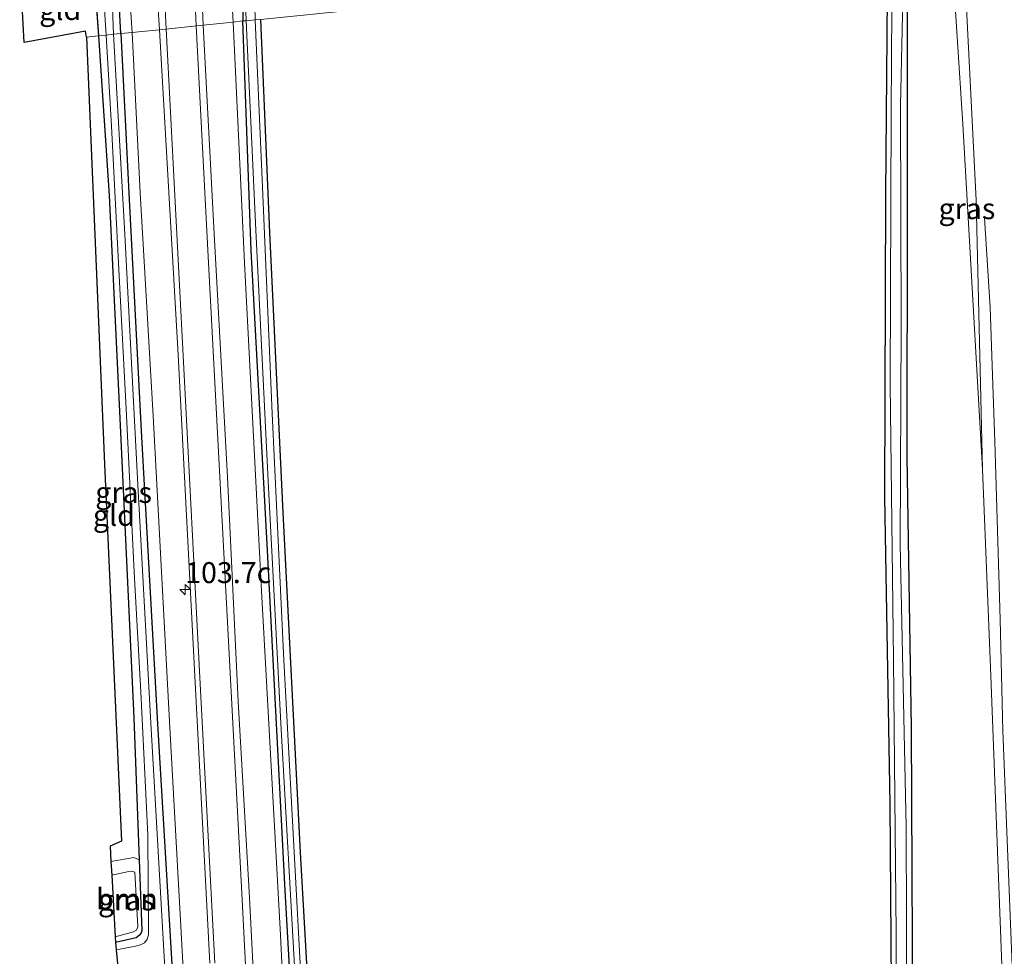
# Model space of a CAD drawing. Units: metres. Extents: x 223979 to 226445, y 512500 to 518750.
# Drawn here: x 223982 to 224099, y 513509 to 513621 of the extents above; entities that cross this region are included whole.
import ezdxf
from ezdxf.enums import TextEntityAlignment as Align

# ---------------------------------------------------------------- set-up
doc = ezdxf.new("R2010")
doc.units = ezdxf.units.M
doc.layers.get('0').update_dxf_attribs({"lineweight": 25})
for name, color, linetype, lineweight in [('B-ME-AM-KILOMETR-S-B1', 7, 'Continuous', 18), ('B-ME-BV-GELEIDECONSTRUCTIE-GELEIDERAIL-L-B1', 213, 'BV-GELEIDERAIL', 18), ('B-ME-GR-BOMENSTRUIKEN-GV-B6', 93, 'Continuous', 18), ('B-ME-GR-BOOM-GV-B6', 93, 'Continuous', 18), ('B-ME-GW-KRUINLIJN-L-B1', 93, 'Continuous', 18), ('B-ME-IE-GRASLAND-GV-B6', 93, 'Continuous', 18), ('B-ME-IE-GRONDWERKLIJN-GROND_INGERICHT-GV-B6', 253, 'Continuous', 18), ('B-ME-IE-HULPGEOMETRIE-L-B1', 53, 'Continuous', 18), ('B-ME-OG-WATER-GV-B6', 153, 'Continuous', 18), ('B-ME-VH-VERH_SOORT-BITUMEN-GV-B6', 8, 'IE-TERREINAFSCHEIDING-NATUURLIJK-HOUTWAL', 18), ('B-ME-VW-MARKERING-STREEP-015-L-B1', 7, 'Continuous', 18)]:
    doc.layers.add(name, color=color, linetype=linetype, lineweight=lineweight)
doc.layers.add('B-ME-GW-INSTEEKWATERGANG-L-B1', color=10, linetype='Continuous')
doc.layers.add('B-ME-KG-KADASTRAAL-OPNAMEDTMGRENS-L-B1', color=10, linetype='Continuous')
doc.styles.add('NLCS-ISO', font='NLCS-ISO.TTF')
doc.linetypes.add('BV-GELEIDERAIL', pattern='A,10,-3,[108,NLCS.SHX,S=1,R=0,X=0,Y=0],-3', length=16)
doc.linetypes.add('IE-TERREINAFSCHEIDING-NATUURLIJK-HOUTWAL', pattern='A,7,-1.5,[67,NLCS.SHX,S=0.75,R=45,X=0,Y=0],-1.5,7,-1.5,[70,NLCS.SHX,S=0.75,R=0,X=0,Y=0],-1.5', length=20)

# ---------------------------------------------------------------- blocks, each defined once
blk = doc.blocks.new('hecto')
for p, q in [((0, 0.625), (-0.625, 0)), ((0, -0.625), (0, 0.625)), ((-0.625, 0), (0.625, 0)), ((0.625, 0), (0, -0.625))]:
    blk.add_line(p, q)

msp = doc.modelspace()

# ---------------------------------------------------------------- linework, layer by layer
at = {"layer": 'B-ME-BV-GELEIDECONSTRUCTIE-GELEIDERAIL-L-B1'}
msp.add_polyline3d([(224096.661, 513597.536, 9.117), (224097.328, 513586.896, 9.743), (224097.646, 513577.625, 10.028), (224097.889, 513570.889, 10.114), (224098.151, 513561.628, 10.256), (224098.504, 513549.624, 10.529), (224098.847, 513536.343, 10.74), (224099.33, 513524.298, 10.968), (224099.935, 513508.345, 11.22), (224100.514, 513490.743, 11.542), (224100.995, 513476.11, 11.839), (224101.553, 513461.441, 12.038), (224102.062, 513450.813, 12.233), (224102.658, 513441.468, 12.331), (224103.35, 513430.856, 12.477), (224104.243, 513417.549, 12.608), (224105.271, 513402.96, 12.779), (224106.24, 513389.645, 13.055), (224107.333, 513372.387, 13.226), (224108.54, 513353.78, 13.373), (224109.468, 513339.139, 13.458), (224110.425, 513325.876, 13.482), (224111.417, 513313.917, 13.478), (224112.012, 513307.663, 13.495)], dxfattribs=at)
at = {"layer": 'B-ME-GR-BOMENSTRUIKEN-GV-B6'}
for points in [[(224088.106, 513502.604, 5.349), (224087.932, 513536.684, 5.354), (224087.416, 513569.096, 5.358), (224087.45, 513598.624, 5.362), (224087.482, 513629.074, 5.347), (224092.694, 513629.603, 7.539), (224094.047, 513608.731, 7.982), (224096.414, 513567.573, 9.312)], [(224096.414, 513567.573, 9.312), (224097.412, 513542.924, 9.682), (224098.713, 513508.408, 10.346)]]:
    msp.add_polyline3d(points, dxfattribs=at)
at = {"layer": 'B-ME-GR-BOOM-GV-B6'}
msp.add_polyline3d([(223992.565, 513519.129, 5.811), (223994.584, 513519.594, 5.866), (223994.974, 513519.622, 5.866), (223995.315, 513519.494, 5.866), (223995.684, 513512.993, 5.866), (223995.531, 513512.589, 5.866), (223995.169, 513512.365, 5.866), (223992.973, 513511.79, 5.866), (223992.565, 513519.129, 5.811)], dxfattribs=at)
at = {"layer": 'B-ME-GW-INSTEEKWATERGANG-L-B1'}
msp.add_line((223990.486, 513626.294, 5.517), (223990.991, 513619.281, 5.357), dxfattribs=at)
for points in [[(223993.668, 513619.553, 5.385), (223993.229, 513627.718, 5.391), (223993.318, 513638.596, 5.4), (223994.136, 513650.123, 5.489), (223994.897, 513657.164, 5.505), (223995.827, 513663.645, 5.505), (223996.871, 513669.877, 5.505), (223998.134, 513676.673, 5.505), (223999.369, 513682.301, 5.509)], [(224008.022, 513629.544, 5.383), (224008.186, 513621.063, 5.412)], [(224085.079, 513628.83, 5.343), (224084.851, 513600.407, 5.341), (224084.737, 513564.233, 5.341), (224085.341, 513527.609, 5.354), (224085.616, 513489.843, 5.325), (224085.93, 513455.092, 5.337), (224086.124, 513421.338, 5.337), (224086.536, 513399.503, 5.341), (224087.308, 513381.174, 5.354), (224088.546, 513355.977, 5.354), (224090.309, 513321.566, 5.537), (224090.172, 513315.602, 5.585), (224089.409, 513312.988, 5.618), (224088.035, 513310.36, 5.764), (224087.181, 513309.236, 5.797), (224087.092, 513308.679, 5.83)], [(224093.246, 513315.017, 5.675), (224093.205, 513319.51, 5.585), (224091.519, 513349.165, 5.411), (224089.868, 513385.494, 5.411), (224088.84, 513421.82, 5.309), (224088.718, 513441.896, 5.313), (224088.381, 513464.603, 5.349), (224088.106, 513502.604, 5.349), (224087.932, 513536.684, 5.354), (224087.416, 513569.096, 5.358), (224087.45, 513598.624, 5.362), (224087.482, 513629.074, 5.347)], [(224015.621, 513475.272, 5.638), (224013.246, 513517.322, 5.622), (224011.086, 513558.646, 5.651), (224009.2, 513593.689, 5.659), (224008.186, 513621.063, 5.412)], [(224010.314, 513621.242, 5.343), (224011.378, 513595.815, 5.349), (224012.953, 513562.42, 5.358), (224015.027, 513521.857, 5.354), (224016.862, 513489.744, 5.37), (224018.862, 513446.703, 5.374), (224021.739, 513392.17, 5.28), (224024.732, 513340.454, 5.467), (224026.21, 513318.12, 5.398), (224026.536, 513315.009, 5.358), (224027.153, 513311.42, 5.362), (224027.839, 513308.525, 5.394), (224028.601, 513306.615, 5.431), (224029.467, 513305.019, 5.516), (224030.607, 513303.574, 5.594), (224031.868, 513302.472, 5.626), (224033.139, 513301.801, 5.622), (224034.307, 513301.187, 5.622), (224035.473, 513300.945, 5.63)], [(223990.991, 513619.281, 5.357), (223992.243, 513600.217, 5.305), (223993.61, 513571.949, 5.321), (223995.192, 513537.892, 5.378), (223995.828, 513520.984, 5.307)], [(223993.668, 513619.553, 5.385), (223994.658, 513599.771, 5.305), (223996.116, 513571.399, 5.321), (223998.041, 513537.21, 5.378), (223999.852, 513506.477, 5.305), (224001.083, 513482.329, 5.203), (224002.703, 513452.575, 5.244), (224004.992, 513408.6, 5.268), (224006.298, 513383.958, 5.268), (224007.657, 513358.457, 5.276), (224008.722, 513334.534, 5.28), (224009.552, 513309.366, 5.293), (224010.402, 513285.823, 5.297), (224009.998, 513283.909, 5.297), (224009.089, 513282.276, 5.297), (224007.994, 513280.778, 5.297), (224006.684, 513279.873, 5.297), (224004.94, 513279.013, 5.297)], [(223995.828, 513520.984, 5.307), (223996.145, 513512.547, 5.272), (223996.064, 513512.26, 5.272), (223995.842, 513511.948, 5.272), (223995.485, 513511.648, 5.272), (223993.01, 513511.117, 5.272)]]:
    msp.add_polyline3d(points, dxfattribs=at)
at = {"layer": 'B-ME-GW-KRUINLIJN-L-B1'}
for points in [[(223995.013, 513619.689, 6.655), (223994.655, 513624.963, 6.666), (223994.573, 513632.759, 6.658), (223994.627, 513639.691, 6.654), (223995.164, 513647.014, 6.683), (223995.657, 513653.78, 6.683), (223996.341, 513660.203, 6.683), (223997.416, 513666.954, 6.674), (223998.787, 513674.387, 6.658), (223999.622, 513678.336, 6.63)], [(224096.414, 513567.573, 9.312), (224095.648, 513599.663, 8.82), (224094.131, 513629.748, 8.2)], [(224006.65, 513628.082, 6.512), (224007.026, 513620.908, 6.556)], [(224007.026, 513620.908, 6.556), (224008.392, 513592.191, 6.574), (224010.412, 513553.075, 6.578), (224012.672, 513511.972, 6.586), (224014.487, 513474.867, 6.631), (224016.976, 513429.059, 6.655), (224019.384, 513384.339, 6.615), (224021.71, 513337.708, 6.725), (224022.832, 513321.482, 6.594), (224023.716, 513313.843, 6.635), (224024.955, 513307.569, 6.509), (224025.166, 513305.435, 6.407), (224025.306, 513304.061, 6.322)], [(224004.956, 513277.982, 6.435), (224006.336, 513278.38, 6.46), (224008.985, 513279.43, 6.501), (224009.706, 513280.056, 6.501), (224010.517, 513280.799, 6.493), (224011.125, 513281.749, 6.489), (224011.623, 513283.15, 6.46), (224010.317, 513333.669, 6.631), (224008.399, 513372.15, 6.7), (224005.936, 513419.294, 6.692), (224003.466, 513461.133, 6.66), (224001.337, 513503.686, 6.582), (223999.439, 513537.478, 6.664), (223997.503, 513573.941, 6.664), (223995.952, 513600.554, 6.655), (223995.013, 513619.689, 6.655)]]:
    msp.add_polyline3d(points, dxfattribs=at)
at = {"layer": 'B-ME-IE-GRASLAND-GV-B6'}
for points in [[(223997.189, 513682.362, 4.701), (223995.991, 513676.893, 4.701), (223994.942, 513670.886, 4.701), (223994.103, 513665.2, 4.701), (223993.363, 513660.114, 4.701), (223992.912, 513656.443, 4.701), (223992.579, 513652.809, 4.701), (223992.3, 513649.05, 4.701), (223991.957, 513644.684, 4.701), (223991.7, 513640.155, 4.701), (223991.678, 513635.053, 4.701), (223991.509, 513628.484, 4.701), (223991.655, 513623.074, 4.701), (223991.913, 513619.375, 4.701), (223990.991, 513619.281, 5.357), (223990.486, 513626.294, 5.517), (223990.36, 513633.275, 5.452), (223990.638, 513640.531, 5.497), (223991.009, 513647.48, 5.489), (223991.593, 513655.04, 5.477), (223992.423, 513661.432, 5.46), (223993.555, 513668.875, 5.416), (223995.174, 513677.641, 5.416), (223997.761, 513687.574, 5.444)], [(223999.369, 513682.301, 5.509), (223998.134, 513676.673, 5.505), (223996.871, 513669.877, 5.505), (223995.827, 513663.645, 5.505), (223994.897, 513657.164, 5.505), (223994.136, 513650.123, 5.489), (223993.318, 513638.596, 5.4), (223993.229, 513627.718, 5.391), (223993.668, 513619.553, 5.385), (223992.794, 513619.464, 4.701), (223992.616, 513623.696, 4.701), (223992.417, 513628.732, 4.701), (223992.469, 513635.779, 4.701), (223992.647, 513641.185, 4.701), (223992.991, 513647.21, 4.701), (223994.323, 513659.841, 4.701), (223995.469, 513666.637, 4.701), (223996.487, 513672.87, 4.701), (223997.329, 513677.084, 4.701), (223998.332, 513681.481, 4.701)], [(223995.164, 513647.014, 6.683), (223994.627, 513639.691, 6.654), (223994.573, 513632.759, 6.658), (223994.655, 513624.963, 6.666), (223995.013, 513619.689, 6.655), (223993.668, 513619.553, 5.385), (223993.229, 513627.718, 5.391), (223993.318, 513638.596, 5.4), (223994.136, 513650.123, 5.489), (223994.897, 513657.164, 5.505), (223995.827, 513663.645, 5.505), (223996.871, 513669.877, 5.505), (223998.134, 513676.673, 5.505), (223999.369, 513682.301, 5.509)], [(224003.037, 513679.832, 6.918), (224001.817, 513674.581, 6.886), (224000.793, 513669.5, 6.926), (223999.802, 513663.858, 6.938), (223999.391, 513660.146, 6.938), (223998.85, 513655.553, 6.938), (223998.421, 513650.968, 6.938), (223998.057, 513646.56, 6.942), (223997.744, 513640.856, 6.902), (223997.684, 513635.684, 6.914), (223997.81, 513629.307, 6.914), (223998.065, 513623.113, 6.914), (223998.246, 513620.017, 6.914), (223996.1505, 513619.8044, 6.7461), (223995.013, 513619.689, 6.655), (223994.655, 513624.963, 6.666), (223994.573, 513632.759, 6.658), (223994.627, 513639.691, 6.654), (223995.164, 513647.014, 6.683)], [(224006.65, 513628.082, 6.512), (224007.026, 513620.908, 6.556), (224003.45, 513620.545, 6.818), (224003.016, 513631.299, 6.812)], [(224008.022, 513629.544, 5.383), (224008.186, 513621.063, 5.412), (224007.026, 513620.908, 6.556), (224006.65, 513628.082, 6.512)], [(224008.342, 513627.906, 4.929), (224008.588, 513621.067, 4.929), (224008.186, 513621.063, 5.412), (224008.022, 513629.544, 5.383)], [(224094.131, 513629.748, 8.2), (224095.648, 513599.663, 8.82), (224096.414, 513567.573, 9.312), (224094.047, 513608.731, 7.982), (224092.694, 513629.603, 7.539), (224094.131, 513629.748, 8.2)], [(224098.713, 513508.408, 10.346), (224097.412, 513542.924, 9.682), (224096.414, 513567.573, 9.312), (224095.648, 513599.663, 8.82), (224094.131, 513629.748, 8.2), (224099.9853, 513630.3427, 8.7031), (224100.022, 513627.662, 8.745), (224100.489, 513601.985, 9.099), (224101.039, 513577.547, 9.466), (224101.612, 513552.153, 9.913), (224102.36, 513527.44, 10.34), (224103.346, 513499.737, 10.751)], [(224010.314, 513621.242, 5.343), (224009.651, 513621.175, 4.93), (224009.452, 513629.496, 4.933)], [(224085.616, 513489.843, 5.325), (224085.341, 513527.609, 5.354), (224084.737, 513564.233, 5.341), (224084.851, 513600.407, 5.341), (224085.079, 513628.83, 5.343), (224085.627, 513628.885, 4.929), (224085.513, 513610.206, 4.93), (224085.396, 513577.724, 4.93), (224085.81, 513544.827, 4.93), (224086.113, 513512.13, 4.93), (224086.162, 513481.943, 4.93)], [(224087.434, 513491.512, 4.93), (224087.322, 513524.922, 4.93), (224086.6, 513558.593, 4.93), (224086.706, 513584.511, 4.93), (224086.612, 513611.008, 4.93), (224087.031, 513629.028, 4.929), (224087.482, 513629.074, 5.347)], [(224087.482, 513629.074, 5.347), (224087.45, 513598.624, 5.362), (224087.416, 513569.096, 5.358), (224087.932, 513536.684, 5.354), (224088.106, 513502.604, 5.349)], [(224010.68, 513483.669, 6.847), (224008.99, 513516.464, 6.834), (224007.642, 513539.874, 6.851), (224006.367, 513566.622, 6.847), (224004.763, 513595.659, 6.839), (224003.45, 513620.545, 6.818), (224007.026, 513620.908, 6.556)], [(224014.487, 513474.867, 6.631), (224012.672, 513511.972, 6.586), (224010.412, 513553.075, 6.578), (224008.392, 513592.191, 6.574), (224007.026, 513620.908, 6.556), (224008.186, 513621.063, 5.412)], [(224007.026, 513620.908, 6.556), (224008.392, 513592.191, 6.574), (224010.412, 513553.075, 6.578), (224012.672, 513511.972, 6.586), (224014.487, 513474.867, 6.631)], [(224015.621, 513475.272, 5.638), (224013.246, 513517.322, 5.622), (224011.086, 513558.646, 5.651), (224009.2, 513593.689, 5.659), (224008.186, 513621.063, 5.412), (224008.588, 513621.067, 4.929)], [(224008.186, 513621.063, 5.412), (224009.2, 513593.689, 5.659), (224011.086, 513558.646, 5.651), (224013.246, 513517.322, 5.622), (224015.621, 513475.272, 5.638)], [(224008.588, 513621.067, 4.929), (224009.739, 513596.088, 4.93), (224011.233, 513566.129, 4.93), (224012.715, 513537.27, 4.93), (224014.438, 513506.898, 4.93)], [(224016.52, 513481.207, 4.93), (224014.624, 513516.005, 4.93), (224013.08, 513544.798, 4.93), (224011.707, 513574.227, 4.93), (224010.56, 513601.229, 4.93), (224009.651, 513621.175, 4.93), (224010.314, 513621.242, 5.343), (224011.378, 513595.815, 5.349), (224012.953, 513562.42, 5.358), (224015.027, 513521.857, 5.354), (224016.862, 513489.744, 5.37)], [(223991.913, 513619.375, 4.701), (223992.547, 513608.499, 4.699), (223993.406, 513591.388, 4.699), (223994.289, 513574.767, 4.699), (223995.29, 513554.548, 4.699), (223996.025, 513541, 4.699), (223996.887, 513523.931, 4.699), (223996.966, 513512.031, 4.699), (223996.806, 513511.491, 4.699), (223996.458, 513511.082, 4.699), (223995.987, 513510.817, 4.699), (223995.222, 513510.62, 4.699), (223993.091, 513510.227, 4.699), (223993.01, 513511.117, 5.272), (223995.485, 513511.648, 5.272), (223995.842, 513511.948, 5.272), (223996.064, 513512.26, 5.272), (223996.145, 513512.547, 5.272), (223995.828, 513520.984, 5.307), (223995.192, 513537.892, 5.378), (223993.61, 513571.949, 5.321), (223992.243, 513600.217, 5.305), (223990.991, 513619.281, 5.357), (223991.913, 513619.375, 4.701)], [(223999.048, 513505.265, 4.699), (223997.201, 513538.005, 4.699), (223995.644, 513566.461, 4.699), (223994.077, 513596.33, 4.699), (223992.794, 513619.464, 4.701), (223993.668, 513619.553, 5.385)], [(223999.852, 513506.477, 5.305), (223998.041, 513537.21, 5.378), (223996.116, 513571.399, 5.321), (223994.658, 513599.771, 5.305), (223993.668, 513619.553, 5.385), (223995.013, 513619.689, 6.655)], [(223993.668, 513619.553, 5.385), (223994.658, 513599.771, 5.305), (223996.116, 513571.399, 5.321), (223998.041, 513537.21, 5.378), (223999.852, 513506.477, 5.305)], [(224001.337, 513503.686, 6.582), (223999.439, 513537.478, 6.664), (223997.503, 513573.941, 6.664), (223995.952, 513600.554, 6.655), (223995.013, 513619.689, 6.655), (223996.1505, 513619.8044, 6.7461), (223998.246, 513620.017, 6.914), (224000.506, 513581.239, 6.916), (224002.47, 513542.894, 6.883), (224004.262, 513508.623, 6.855)], [(223995.013, 513619.689, 6.655), (223995.952, 513600.554, 6.655), (223997.503, 513573.941, 6.664), (223999.439, 513537.478, 6.664), (224001.337, 513503.686, 6.582)], [(223995.828, 513520.984, 5.307), (223996.145, 513512.547, 5.272), (223996.064, 513512.26, 5.272), (223995.842, 513511.948, 5.272), (223995.485, 513511.648, 5.272), (223993.01, 513511.117, 5.272), (223992.973, 513511.79, 5.866), (223995.169, 513512.365, 5.866), (223995.531, 513512.589, 5.866), (223995.684, 513512.993, 5.866), (223995.315, 513519.494, 5.866), (223994.974, 513519.622, 5.866), (223994.584, 513519.594, 5.866), (223992.565, 513519.129, 5.811), (223992.473, 513520.781, 5.439), (223995.183, 513521.243, 5.439), (223995.828, 513520.984, 5.307)]]:
    msp.add_polyline3d(points, dxfattribs=at)
at = {"layer": 'B-ME-IE-GRONDWERKLIJN-GROND_INGERICHT-GV-B6'}
for points in [[(224016.862, 513489.744, 5.37), (224015.027, 513521.857, 5.354), (224012.953, 513562.42, 5.358), (224011.378, 513595.815, 5.349), (224010.314, 513621.242, 5.343), (224085.079, 513628.83, 5.343)], [(224085.079, 513628.83, 5.343), (224084.851, 513600.407, 5.341), (224084.737, 513564.233, 5.341), (224085.341, 513527.609, 5.354), (224085.616, 513489.843, 5.325)], [(223990.991, 513619.281, 5.357), (223989.542, 513619.134, 5.355), (223989.453, 513619.829, 5.347), (223982.115, 513618.494, 5.326), (223981.875, 513622.939, 5.313), (223984.011, 513623.313, 5.318), (223984.476, 513623.645, 5.322), (223984.825, 513624.126, 5.322), (223984.966, 513624.583, 5.326), (223984.954, 513625.023, 5.326), (223984.78, 513625.404, 5.326), (223990.486, 513626.294, 5.517), (223990.991, 513619.281, 5.357)], [(223990.991, 513619.281, 5.357), (223992.243, 513600.217, 5.305), (223993.61, 513571.949, 5.321), (223995.192, 513537.892, 5.378), (223995.828, 513520.984, 5.307), (223995.183, 513521.243, 5.439), (223992.473, 513520.781, 5.439), (223992.372, 513522.612, 5.329), (223993.721, 513523.205, 5.329), (223991.71, 513568.157, 5.329), (223989.542, 513619.134, 5.355), (223990.991, 513619.281, 5.357)]]:
    msp.add_polyline3d(points, dxfattribs=at)
at = {"layer": 'B-ME-IE-HULPGEOMETRIE-L-B1'}
msp.add_polyline3d([(224099.9853, 513630.3427, 8.7031), (224094.131, 513629.748, 8.2), (224092.694, 513629.603, 7.539), (224087.482, 513629.074, 5.347), (224087.031, 513629.028, 4.929), (224085.627, 513628.885, 4.929), (224085.079, 513628.83, 5.343), (224010.314, 513621.242, 5.343), (224009.651, 513621.175, 4.93), (224008.588, 513621.067, 4.929), (224008.186, 513621.063, 5.412), (224007.026, 513620.908, 6.556), (224003.45, 513620.545, 6.818), (223998.246, 513620.017, 6.914), (223996.1505, 513619.8044, 6.7461), (223995.013, 513619.689, 6.655), (223993.668, 513619.553, 5.385), (223992.794, 513619.464, 4.701), (223991.913, 513619.375, 4.701), (223990.991, 513619.281, 5.357), (223989.542, 513619.134, 5.355)], dxfattribs=at)
at = {"layer": 'B-ME-KG-KADASTRAAL-OPNAMEDTMGRENS-L-B1'}
for points in [[(223989.542, 513619.134, 5.355), (223989.453, 513619.829, 5.347), (223982.115, 513618.494, 5.326), (223981.875, 513622.939, 5.313), (223981.849, 513623.436, 4.726), (223981.769, 513624.938, 4.728), (223981.724, 513625.793, 5.273), (223981.587, 513627.857, 5.363), (223989.412, 513629.069, 5.42), (223989.511, 513634.576, 5.42), (223989.84, 513655.719, 5.436), (223992.411, 513671.422, 5.4), (223997.173, 513688.894, 5.347)], [(223989.542, 513619.134, 5.355), (223991.71, 513568.157, 5.329), (223993.721, 513523.205, 5.329), (223992.372, 513522.612, 5.329), (223992.473, 513520.781, 5.439), (223992.565, 513519.129, 5.811), (223992.973, 513511.79, 5.866), (223993.01, 513511.117, 5.272), (223993.091, 513510.227, 4.699), (223993.276, 513508.198, 4.699), (223993.341, 513507.483, 5.301), (223993.469, 513506.188, 5.207), (223995.164, 513506.413, 5.207), (223996.51, 513480.926, 5.191), (223999.411, 513421.787, 5.288), (224001.605, 513363.849, 5.325), (224003.487, 513319.684, 5.317), (224004.895, 513281.741, 5.317), (224004.906, 513281.078, 5.048), (224004.89, 513279.666, 4.91), (224004.94, 513279.013, 5.297), (224004.956, 513277.982, 6.435), (224004.9677, 513277.2627, 6.463), (224005.0648, 513271.3034, 6.7123)]]:
    msp.add_polyline3d(points, dxfattribs=at)
at = {"layer": 'B-ME-OG-WATER-GV-B6'}
for points in [[(224009.452, 513629.496, 4.933), (224009.651, 513621.175, 4.93), (224008.588, 513621.067, 4.929), (224008.342, 513627.906, 4.929)], [(224086.162, 513481.943, 4.93), (224086.113, 513512.13, 4.93), (224085.81, 513544.827, 4.93), (224085.396, 513577.724, 4.93), (224085.513, 513610.206, 4.93), (224085.627, 513628.885, 4.929), (224087.031, 513629.028, 4.929)], [(224087.031, 513629.028, 4.929), (224086.612, 513611.008, 4.93), (224086.706, 513584.511, 4.93), (224086.6, 513558.593, 4.93), (224087.322, 513524.922, 4.93), (224087.434, 513491.512, 4.93)], [(223992.616, 513623.696, 4.701), (223992.794, 513619.464, 4.701), (223991.913, 513619.375, 4.701), (223991.655, 513623.074, 4.701)], [(224014.438, 513506.898, 4.93), (224012.715, 513537.27, 4.93), (224011.233, 513566.129, 4.93), (224009.739, 513596.088, 4.93), (224008.588, 513621.067, 4.929), (224009.651, 513621.175, 4.93)], [(224009.651, 513621.175, 4.93), (224010.56, 513601.229, 4.93), (224011.707, 513574.227, 4.93), (224013.08, 513544.798, 4.93), (224014.624, 513516.005, 4.93), (224016.52, 513481.207, 4.93)], [(223996.966, 513512.031, 4.699), (223996.887, 513523.931, 4.699), (223996.025, 513541, 4.699), (223995.29, 513554.548, 4.699), (223994.289, 513574.767, 4.699), (223993.406, 513591.388, 4.699), (223992.547, 513608.499, 4.699), (223991.913, 513619.375, 4.701), (223992.794, 513619.464, 4.701), (223994.077, 513596.33, 4.699), (223995.644, 513566.461, 4.699), (223997.201, 513538.005, 4.699), (223999.048, 513505.265, 4.699)], [(223993.276, 513508.198, 4.699), (223993.091, 513510.227, 4.699), (223995.222, 513510.62, 4.699), (223995.987, 513510.817, 4.699), (223996.458, 513511.082, 4.699), (223996.806, 513511.491, 4.699), (223996.966, 513512.031, 4.699)]]:
    msp.add_polyline3d(points, dxfattribs=at)
at = {"layer": 'B-ME-VH-VERH_SOORT-BITUMEN-GV-B6'}
for points in [[(224003.016, 513631.299, 6.812), (224003.45, 513620.545, 6.818), (223998.246, 513620.017, 6.914), (223998.065, 513623.113, 6.914)], [(224004.262, 513508.623, 6.855), (224002.47, 513542.894, 6.883), (224000.506, 513581.239, 6.916), (223998.246, 513620.017, 6.914), (224003.45, 513620.545, 6.818), (224004.763, 513595.659, 6.839), (224006.367, 513566.622, 6.847), (224007.642, 513539.874, 6.851), (224008.99, 513516.464, 6.834), (224010.68, 513483.669, 6.847)]]:
    msp.add_polyline3d(points, dxfattribs=at)
at = {"layer": 'B-ME-VW-MARKERING-STREEP-015-L-B1'}
for points in [[(224003.835, 513680.007, 6.922), (224002.983, 513676.224, 6.926), (224002.272, 513672.841, 6.93), (224001.376, 513668.138, 6.934), (224000.767, 513664.432, 6.938), (224000.202, 513660.715, 6.946), (223999.818, 513657.545, 6.946), (223999.349, 513653.377, 6.955), (223998.986, 513649.858, 6.938), (223998.735, 513646.246, 6.942), (223998.536, 513642.243, 6.946), (223998.422, 513638.744, 6.95), (223998.436, 513633.294, 6.95), (223998.68, 513627.262, 6.955), (223999.039, 513620.0975, 6.8994)], [(224007.788, 513680.752, 6.845), (224006.733, 513676.3, 6.841), (224005.648, 513671.259, 6.849), (224004.854, 513666.963, 6.837), (224004.019, 513661.683, 6.881), (224003.099, 513654.422, 6.865), (224002.626, 513648.803, 6.894), (224002.314, 513644.182, 6.865), (224002.16, 513639.208, 6.881), (224002.15, 513633.908, 6.89), (224002.267, 513628.56, 6.894), (224002.63, 513620.4618, 6.8331)], [(224009.806, 513483.526, 6.855), (224008.103, 513516.214, 6.834), (224005.468, 513566.623, 6.867), (224004.055, 513592.968, 6.867), (224002.63, 513620.4618, 6.8331)], [(223999.039, 513620.0975, 6.8994), (224001.108, 513580.331, 6.916), (224003.073, 513542.726, 6.883), (224004.844, 513508.632, 6.863)]]:
    msp.add_polyline3d(points, dxfattribs=at)

# ---------------------------------------------------------------- block references
at = {"layer": 'B-ME-AM-KILOMETR-S-B1', "rotation": 90}
msp.add_blockref('hecto', (224001.322, 513553.208, 6.985), dxfattribs=at)

# ---------------------------------------------------------------- texts
at = {"layer": 'B-ME-AM-KILOMETR-S-B1', "ltscale": 0.2, "style": 'NLCS-ISO'}
msp.add_text('103.7c', height=2.5, dxfattribs=at).set_placement((224001.322, 513553.208, 6.985), align=Align.BOTTOM_LEFT)
at = {"layer": 'B-ME-GR-BOOM-GV-B6', "ltscale": 0.2, "style": 'NLCS-ISO'}
msp.add_text('bmn', height=2.5, dxfattribs=at).set_placement((223994.3733, 513516.3006), align=Align.MIDDLE_CENTER)
at = {"layer": 'B-ME-IE-GRASLAND-GV-B6', "ltscale": 0.2, "style": 'NLCS-ISO'}
for p in [(224094.554, 513598.6605), (223993.9785, 513564.801), (223994.309, 513516.18)]:
    msp.add_text('gras', height=2.5, dxfattribs=at).set_placement(p, align=Align.MIDDLE_CENTER)
at = {"layer": 'B-ME-IE-GRONDWERKLIJN-GROND_INGERICHT-GV-B6', "ltscale": 0.2, "style": 'NLCS-ISO'}
for p in [(223986.4204, 513622.4112), (223992.8213, 513562.0613)]:
    msp.add_text('gld', height=2.5, dxfattribs=at).set_placement(p, align=Align.MIDDLE_CENTER)

doc.saveas('drawing.dxf')
